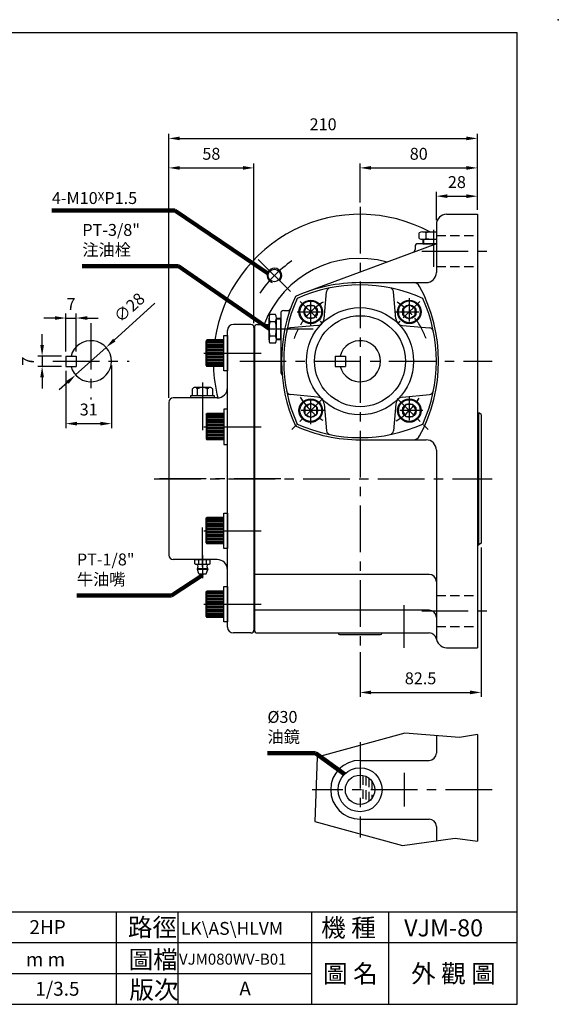
# Model space of a CAD drawing. Extents: x 0 to 938, y 0 to 682.
# Drawn here: x 571 to 938, y 12 to 682 of the extents above; entities that cross this region are included whole.
import ezdxf

# ---------------------------------------------------------------- set-up
doc = ezdxf.new("R2010")
doc.units = 0
for name, pattern in [('CENTER', [50.8, 31.75, -6.35, 6.35, -6.35]), ('CENTER2', [28.575, 19.05, -3.175, 3.175, -3.175]), ('HIDDEN', [9.525, 6.35, -3.175])]:
    doc.linetypes.add(name, pattern=pattern)
doc.layers.get('0').update_dxf_attribs({"linetype": 'CONTINUOUS'})
doc.layers.get('Defpoints').update_dxf_attribs({"linetype": 'CONTINUOUS'})
for name, color, linetype in [('BASE', 251, 'CONTINUOUS'), ('BORDER', 5, 'CONTINUOUS'), ('CENTER', 6, 'CENTER'), ('DIM', 3, 'CONTINUOUS'), ('HACHURE', 1, 'CONTINUOUS'), ('HATCH', 1, 'CONTINUOUS'), ('HIDDEN', 4, 'HIDDEN'), ('MAIN', 7, 'CONTINUOUS')]:
    doc.layers.add(name, color=color, linetype=linetype)
doc.styles.add('CHINA', font='romanc.shx', dxfattribs={"bigfont": 'china.shx'})
doc.dimstyles.new('CHINA', dxfattribs={"dimtxt": 2.7, "dimasz": 2.3, "dimexe": 1.5, "dimexo": 1.5, "dimgap": 1.5, "dimtad": 1, "dimdec": 4, "dimlfac": -1, "dimzin": 9, "dimdsep": 46, "dimtxsty": 'CHINA', "dimcen": 0, "dimclrd": 256, "dimclre": 256, "dimclrt": 256, "dimadec": 0, "dimazin": 0, "dimtfac": 1, "dimtdec": 3, "dimtofl": 0, "dimtmove": 0, "dimatfit": 3, "dimfxl": 0, "dimtolj": 1, "dimtzin": 9, "dimarcsym": 0})

# ---------------------------------------------------------------- blocks, each defined once
blk = doc.blocks.new('*D24')
at = {"layer": 'Defpoints', "color": 0}
for p in [(730.6, 581.61), (730.6, 473.02), (672.6, 422.02)]:
    blk.add_point(p, dxfattribs=at)
at = {"layer": 'DIM'}
for p, q in [((672.6, 425.02), (672.6, 584.61)), ((730.6, 476.02), (730.6, 584.61)), ((680.1, 581.61), (723.1, 581.61))]:
    blk.add_line(p, q, dxfattribs=at)
for points in [[(680.1, 582.86), (680.1, 580.36), (672.6, 581.61)], [(723.1, 582.86), (723.1, 580.36), (730.6, 581.61)]]:
    blk.add_solid(points, dxfattribs=at)
at = {"layer": 'DIM', "insert": (701.6, 590.16), "char_height": 8.1, "attachment_point": 5, "style": 'CHINA'}
blk.add_mtext('58', dxfattribs=at)
blk = doc.blocks.new('*D23')
at = {"layer": 'Defpoints', "color": 0}
for p in [(882.9, 601.69), (882.9, 550.02), (672.6, 422.02)]:
    blk.add_point(p, dxfattribs=at)
at = {"layer": 'DIM'}
for p, q in [((672.6, 425.02), (672.6, 604.69)), ((882.9, 553.02), (882.9, 604.69)), ((680.1, 601.69), (875.4, 601.69))]:
    blk.add_line(p, q, dxfattribs=at)
for points in [[(680.1, 602.94), (680.1, 600.44), (672.6, 601.69)], [(875.4, 602.94), (875.4, 600.44), (882.9, 601.69)]]:
    blk.add_solid(points, dxfattribs=at)
at = {"layer": 'DIM', "insert": (777.75, 610.24), "char_height": 8.1, "attachment_point": 5, "style": 'CHINA'}
blk.add_mtext('210', dxfattribs=at)
blk = doc.blocks.new('*D22')
at = {"layer": 'Defpoints', "color": 0}
for p in [(885.4, 326.27), (802.9, 255.02), (885.4, 224.55)]:
    blk.add_point(p, dxfattribs=at)
at = {"layer": 'DIM'}
for p, q in [((885.4, 323.27), (885.4, 221.55)), ((802.9, 252.02), (802.9, 221.55)), ((810.4, 224.55), (877.9, 224.55))]:
    blk.add_line(p, q, dxfattribs=at)
for points in [[(810.4, 225.8), (810.4, 223.3), (802.9, 224.55)], [(877.9, 225.8), (877.9, 223.3), (885.4, 224.55)]]:
    blk.add_solid(points, dxfattribs=at)
at = {"layer": 'DIM', "insert": (844.15, 233.1), "char_height": 8.1, "attachment_point": 5, "style": 'CHINA'}
blk.add_mtext('82.5', dxfattribs=at)
blk = doc.blocks.new('*D25')
at = {"layer": 'Defpoints', "color": 0}
for p in [(882.9, 581.61), (802.9, 555.02), (882.9, 550.02)]:
    blk.add_point(p, dxfattribs=at)
at = {"layer": 'DIM'}
for p, q in [((802.9, 558.02), (802.9, 584.61)), ((882.9, 553.02), (882.9, 584.61)), ((810.4, 581.61), (875.4, 581.61))]:
    blk.add_line(p, q, dxfattribs=at)
for points in [[(810.4, 582.86), (810.4, 580.36), (802.9, 581.61)], [(875.4, 582.86), (875.4, 580.36), (882.9, 581.61)]]:
    blk.add_solid(points, dxfattribs=at)
at = {"layer": 'DIM', "insert": (842.9, 590.16), "char_height": 8.1, "attachment_point": 5, "style": 'CHINA'}
blk.add_mtext('80', dxfattribs=at)
blk = doc.blocks.new('A$C6AC5255D')
at = {"layer": 'CENTER', "ltscale": 0.5}
blk.add_line((9, 14.68), (9, 0), dxfattribs=at)
at = {"layer": 'HACHURE', "ltscale": 0.04}
for p, q in [((0.5, 12.7), (0.5, 1.1)), ((1, 12.7), (1, 1.1)), ((1.5, 12.7), (1.5, 1.1)), ((2, 12.7), (2, 1.1)), ((3, 12.7), (3, 1.1)), ((4, 12.7), (4, 1.1)), ((5, 12.7), (5, 1.1)), ((6, 12.7), (6, 1.1)), ((7, 12.7), (7, 1.1)), ((8, 12.7), (8, 1.1)), ((10, 12.7), (10, 1.1)), ((11, 12.7), (11, 1.1)), ((12, 12.7), (12, 1.1)), ((13, 12.7), (13, 1.1)), ((14, 12.7), (14, 1.1)), ((15, 12.7), (15, 1.1)), ((16, 12.7), (16, 1.1)), ((16.5, 12.7), (16.5, 1.1)), ((17, 12.7), (17, 1.1)), ((17.5, 12.7), (17.5, 1.1))]:
    blk.add_line(p, q, dxfattribs=at)
at = {"layer": 'MAIN'}
for p, q in [((0.7, 13.1), (0, 12.7)), ((0, 1.1), (0, 12.7)), ((0, 12.7), (18, 12.7)), ((0.7, 13.1), (17.3, 13.1)), ((17.3, 13.1), (18, 12.7)), ((18, 1.1), (18, 12.7)), ((0, 1.1), (18, 1.1)), ((0, 1.1), (18, 1.1))]:
    blk.add_line(p, q, dxfattribs=at)
blk = doc.blocks.new('A$C2A7A495A')
at = {"layer": 'CENTER'}
blk.add_line((5.2, 15.73), (5.2, 0), dxfattribs=at)
at = {"layer": 'MAIN'}
for p, q in [((0, 9.73), (0, 12.73)), ((0, 12.73), (10.39, 12.73)), ((0.34, 9.53), (0, 9.73)), ((0.35, 9.53), (10.05, 9.53)), ((2.6, 9.73), (2.6, 12.73)), ((7.79, 9.73), (7.79, 12.73)), ((10.05, 9.53), (10.39, 9.73)), ((10.39, 9.73), (10.39, 12.73)), ((8.7, 6.43), (1.7, 6.43)), ((1.7, 6.43), (1.7, 5.93)), ((8.7, 5.93), (1.7, 5.93)), ((2.7, 2.93), (1.7, 5.93)), ((2.7, 2.93), (7.7, 2.93)), ((7.7, 2.93), (8.7, 5.93)), ((8.7, 6.43), (8.7, 5.93))]:
    blk.add_line(p, q, dxfattribs=at)
for centre, radius, start, end in [((0, 26.5), 16.98, 271.14935, 278.8039), ((-0.05, 7.85), 2.25, 320.91096, 48.31034), ((5.2, 26.5), 16.98, 261.1961, 278.8039), ((10.39, 26.5), 16.98, 261.1961, 268.85065), ((10.44, 7.85), 2.25, 131.68966, 219.08904), ((5.2, 2.93), 0.75, 180, 0)]:
    blk.add_arc(centre, radius, start, end, dxfattribs=at)
blk = doc.blocks.new('A$C32FC6759')
at = {"layer": 'CENTER', "linetype": 'CENTER2', "ltscale": 0.3}
blk.add_line((0, 6.93), (10.67, 6.93), dxfattribs=at)
at = {"layer": 'MAIN'}
for p, q in [((8.95, 13.86), (4.45, 13.86)), ((8.95, 0), (8.95, 13.86)), ((3.45, 12.13), (3.45, 1.73)), ((8.95, 10.39), (4.45, 10.39)), ((8.95, 3.46), (4.45, 3.46)), ((8.95, 0), (4.45, 0))]:
    blk.add_line(p, q, dxfattribs=at)
for centre, radius, start, end in [((5.45, 12.12), 2, 120.17232, 239.82768), ((9.97, 6.93), 6.52, 147.90203, 212.09797), ((5.45, 1.73), 2, 120.17277, 239.82723)]:
    blk.add_arc(centre, radius, start, end, dxfattribs=at)
blk = doc.blocks.new('A$C5A4C4182')
at = {"layer": 'CENTER'}
for p, q in [((45, 190.46), (73, 190.46)), ((33, 165), (33, 138.15)), ((45, 140.4), (73, 140.4)), ((86.3, 105), (0, 105)), ((33, 45), (33, 71.85)), ((45, 69.6), (73, 69.6)), ((45, 19.54), (73, 19.54))]:
    blk.add_line(p, q, dxfattribs=at)
at = {"layer": 'MAIN'}
for p, q in [((66, 210), (54, 210)), ((68, 208), (68, 2)), ((50, 4), (50, 206)), ((10, 157), (10, 53)), ((43, 160), (13, 160)), ((43, 50), (13, 50)), ((66, 0), (54, 0))]:
    blk.add_line(p, q, dxfattribs=at)
for points in [[(47.5, 178.46), (47.5, 202.46), (50, 202.46), (50, 178.46)], [(47.5, 152.4), (47.5, 128.4), (50, 128.4), (50, 152.4)], [(47.5, 57.6), (47.5, 81.6), (50, 81.6), (50, 57.6)], [(47.5, 7.54), (47.5, 31.54), (50, 31.54), (50, 7.54)]]:
    blk.add_lwpolyline(points, close=True, dxfattribs=at)
blk.add_lwpolyline([(25, 160), (25, 161.6), (41, 161.6), (41, 160), (25, 160)], dxfattribs=at)
for centre, radius, start, end in [((54, 206), 4, 90, 180), ((66, 208), 2, 0, 90), ((43, 167), 7, 270, 0), ((13, 157), 3, 90, 180), ((13, 53), 3, 180, 270), ((43, 43), 7, 0, 90), ((54, 4), 4, 180, 270), ((66, 2), 2, 270, 0)]:
    blk.add_arc(centre, radius, start, end, dxfattribs=at)
at = {"layer": 'BASE'}
for name, p, rotation in [('A$C6AC5255D', (48.6, 181.46), 90), ('A$C32FC6759', (26.07, 170.55), 270), ('A$C6AC5255D', (48.6, 60.6), 90), ('A$C6AC5255D', (48.6, 10.54), 90)]:
    blk.add_blockref(name, p, dxfattribs=dict(at, rotation=rotation))
at = {"layer": 'BASE', "xscale": -1, "rotation": 90}
blk.add_blockref('A$C6AC5255D', (48.6, 149.4), dxfattribs=at)
at = {"layer": 'DIM'}
blk.add_blockref('A$C2A7A495A', (27.8, 37.27), dxfattribs=at)
blk = doc.blocks.new('A$C78B94740')
at = {"layer": 'CENTER', "ltscale": 0.5}
for p, q in [((9.31, 18.76), (9.31, 0)), ((0, 9.45), (18.62, 9.45))]:
    blk.add_line(p, q, dxfattribs=at)
at = {"layer": 'HATCH'}
for radius in [7.4, 4.7]:
    blk.add_circle((9.31, 9.45), radius, dxfattribs=at)
at = {"layer": 'MAIN'}
blk.add_lwpolyline([(9.31, 14.15), (5.24, 11.8), (5.24, 7.1), (9.31, 4.75), (13.38, 7.1), (13.38, 11.8)], close=True, dxfattribs=at)
blk.add_circle((9.31, 9.45), 8, dxfattribs=at)
blk = doc.blocks.new('A$C5A8E6DBC')
at = {"layer": 'CENTER', "linetype": 'CENTER2', "ltscale": 0.3}
blk.add_line((0, 9.82), (12.51, 9.82), dxfattribs=at)
at = {"layer": 'HACHURE', "linetype": 'CENTER2', "ltscale": 0.3}
for p, q in [((6.51, 16.57), (9.51, 16.57)), ((6.51, 3.07), (9.51, 3.07))]:
    blk.add_line(p, q, dxfattribs=at)
at = {"layer": 'MAIN'}
for p, q in [((1.51, 2.45), (1.51, 17.18)), ((5.92, 19.63), (2.1, 19.63)), ((5.92, 14.72), (2.1, 14.72)), ((6.51, 2.45), (6.51, 17.18)), ((6.51, 17.07), (9.51, 17.07)), ((9.51, 2.57), (9.51, 17.07)), ((5.92, 4.91), (2.1, 4.91)), ((6.51, 2.57), (9.51, 2.57)), ((5.92, 0), (2.1, 0))]:
    blk.add_line(p, q, dxfattribs=at)
for centre, radius, start, end in [((6.9, 17.18), 5.4, 152.95016, 207.04984), ((22.21, 9.82), 20.7, 166.28402, 193.71598), ((1.11, 17.18), 5.4, 332.95016, 27.04984), ((-14.19, 9.82), 20.7, 346.28402, 13.71598), ((6.9, 2.45), 5.4, 152.95016, 207.04984), ((1.11, 2.45), 5.4, 332.95016, 27.04984)]:
    blk.add_arc(centre, radius, start, end, dxfattribs=at)
blk = doc.blocks.new('*D26')
at = {"layer": 'Defpoints', "color": 0}
for p in [(602.54, 453.52), (586.3, 446.52), (602.54, 446.52)]:
    blk.add_point(p, dxfattribs=at)
at = {"layer": 'DIM'}
for p, q in [((586.3, 461.02), (586.3, 468.52)), ((599.54, 453.52), (583.3, 453.52)), ((586.3, 453.52), (586.3, 446.52)), ((599.54, 446.52), (583.3, 446.52)), ((586.3, 439.02), (586.3, 431.52))]:
    blk.add_line(p, q, dxfattribs=at)
for points in [[(585.05, 461.02), (587.55, 461.02), (586.3, 453.52)], [(585.05, 439.02), (587.55, 439.02), (586.3, 446.52)]]:
    blk.add_solid(points, dxfattribs=at)
at = {"layer": 'DIM', "insert": (577.75, 450.02), "char_height": 8.1, "attachment_point": 5, "rotation": 90, "style": 'CHINA'}
blk.add_mtext('7', dxfattribs=at)
blk = doc.blocks.new('*D27')
at = {"layer": 'Defpoints', "color": 0}
for p in [(609.54, 479.42), (602.54, 453.52), (609.54, 453.52)]:
    blk.add_point(p, dxfattribs=at)
at = {"layer": 'DIM'}
for p, q in [((595.04, 479.42), (587.54, 479.42)), ((602.54, 456.52), (602.54, 482.42)), ((602.54, 479.42), (609.54, 479.42)), ((609.54, 456.52), (609.54, 482.42)), ((617.04, 479.42), (624.54, 479.42))]:
    blk.add_line(p, q, dxfattribs=at)
for points in [[(595.04, 480.67), (595.04, 478.17), (602.54, 479.42)], [(617.04, 480.67), (617.04, 478.17), (609.54, 479.42)]]:
    blk.add_solid(points, dxfattribs=at)
at = {"layer": 'DIM', "insert": (606.04, 487.97), "char_height": 8.1, "attachment_point": 5, "style": 'CHINA'}
blk.add_mtext('7', dxfattribs=at)
blk = doc.blocks.new('*D28')
at = {"layer": 'Defpoints', "color": 0}
for p in [(633.54, 450.02), (602.54, 446.52), (633.54, 407.53)]:
    blk.add_point(p, dxfattribs=at)
at = {"layer": 'DIM'}
for p, q in [((602.54, 443.52), (602.54, 404.53)), ((633.54, 447.02), (633.54, 404.53)), ((610.04, 407.53), (626.04, 407.53))]:
    blk.add_line(p, q, dxfattribs=at)
for points in [[(610.04, 408.78), (610.04, 406.28), (602.54, 407.53)], [(626.04, 408.78), (626.04, 406.28), (633.54, 407.53)]]:
    blk.add_solid(points, dxfattribs=at)
at = {"layer": 'DIM', "insert": (618.04, 416.08), "char_height": 8.1, "attachment_point": 5, "style": 'CHINA'}
blk.add_mtext('31', dxfattribs=at)
blk = doc.blocks.new('*D37')
at = {"layer": 'Defpoints', "color": 0}
for p in [(629.93, 459.4), (609.15, 440.64)]:
    blk.add_point(p, dxfattribs=at)
at = {"layer": 'DIM'}
for p, q in [((663.2, 489.44), (635.49, 464.43)), ((609.15, 440.64), (629.93, 459.4)), ((603.58, 435.61), (598.01, 430.58))]:
    blk.add_line(p, q, dxfattribs=at)
for points in [[(634.66, 465.35), (636.33, 463.5), (629.93, 459.4)], [(602.74, 436.54), (604.42, 434.68), (609.15, 440.64)]]:
    blk.add_solid(points, dxfattribs=at)
at = {"layer": 'DIM', "insert": (646.4, 485.79), "char_height": 8.1, "attachment_point": 5, "rotation": 42.07721, "style": 'CHINA'}
blk.add_mtext('∅28', dxfattribs=at)
blk = doc.blocks.new('*D41')
at = {"layer": 'Defpoints', "color": 0}
for p in [(882.9, 562.36), (882.9, 550.02), (854.9, 543.02)]:
    blk.add_point(p, dxfattribs=at)
at = {"layer": 'DIM'}
for p, q in [((854.9, 546.02), (854.9, 565.36)), ((882.9, 553.02), (882.9, 565.36)), ((862.4, 562.36), (875.4, 562.36))]:
    blk.add_line(p, q, dxfattribs=at)
for points in [[(862.4, 563.61), (862.4, 561.11), (854.9, 562.36)], [(875.4, 563.61), (875.4, 561.11), (882.9, 562.36)]]:
    blk.add_solid(points, dxfattribs=at)
at = {"layer": 'DIM', "insert": (868.9, 570.91), "char_height": 8.1, "attachment_point": 5, "style": 'CHINA'}
blk.add_mtext('28', dxfattribs=at)

msp = doc.modelspace()

# ---------------------------------------------------------------- linework, layer by layer
at = {"color": 1}
msp.add_arc((744.5605, 508.3544), 5, 320.2672582, 252.4130228, dxfattribs=at)
at = {"layer": 'BORDER'}
for p, q in [((3.5, 673.75), (910, 673.75)), ((910, 12.25), (910, 673.75)), ((788.8968, 264.0181), (816.8968, 264.0181)), ((3.5, 75.25), (910, 75.25)), ((3.5, 12.25), (910, 12.25))]:
    msp.add_line(p, q, dxfattribs=at)
for centre, start, end in [((788.8968, 265.0181), 180, 270), ((816.8968, 265.0181), 270, 0)]:
    msp.add_arc(centre, 1, start, end, dxfattribs=at)
at = {"layer": 'CENTER'}
for p, q in [((802.8968, 555.0181), (802.8968, 255.0181)), ((852.8968, 535.0181), (852.8968, 514.3374)), ((844.8968, 525.0181), (892.8968, 525.0181)), ((755.5435, 497.3714), (733.5775, 519.3374)), ((619.5367, 476.0181), (619.5367, 424.0181)), ((743.8968, 472.0181), (770.8968, 472.0181)), ((593.5367, 450.0181), (645.5367, 450.0181)), ((720.8968, 450.0181), (892.8968, 450.0181)), ((662.5968, 370.0181), (892.8968, 370.0181)), ((832.8968, 255.0181), (832.8968, 284.0181)), ((844.8968, 280.0181), (892.8968, 280.0181)), ((802.8968, 190.808), (802.8968, 125.808)), ((832.8968, 169.808), (832.8968, 146.808)), ((892.8968, 158.308), (770.3968, 158.308))]:
    msp.add_line(p, q, dxfattribs=at)
at = {"layer": 'CENTER', "linetype": 'CENTER2', "ltscale": 0.3}
msp.add_line((852.8968, 539.5257), (852.8968, 527.0181), dxfattribs=at)
at = {"layer": 'CENTER', "ltscale": 0.5}
for p, q in [((762.2124, 490.7026), (777.167, 475.7479)), ((843.5813, 490.7026), (828.6266, 475.7479)), ((777.6253, 424.7466), (756.4734, 403.5947)), ((828.1684, 424.7466), (849.3202, 403.5947))]:
    msp.add_line(p, q, dxfattribs=at)
at = {"layer": 'CENTER'}
msp.add_arc((802.8968, 450.0181), 82.5, 124.1969148, 145.8030852, dxfattribs=at)
at = {"layer": 'CENTER', "ltscale": 0.5}
for start, end in [(122.063098, 161.1410891), (18.8589109, 57.936902), (211.0860443, 238.7418602), (301.2581398, 328.9139557)]:
    msp.add_arc((802.8968, 450.0181), 47.5, start, end, dxfattribs=at)
at = {"layer": 'DIM'}
for p, q in [((637, 12.25), (637, 75.25)), ((637, 12.25), (637, 75.25)), ((679, 12.25), (679, 75.25)), ((770, 12.25), (770, 75.25)), ((822.5, 12.25), (822.5, 75.25)), ((245, 54.25), (910, 54.25)), ((623, 54.25), (756, 54.25)), ((245, 33.25), (770, 33.25))]:
    msp.add_line(p, q, dxfattribs=at)
at = {"layer": 'HACHURE', "linetype": 'CENTER2', "ltscale": 0.3}
msp.add_line((846.1468, 533.0181), (846.1468, 530.0181), dxfattribs=at)
at = {"layer": 'HACHURE'}
msp.add_line((883.7585, 325.1181), (883.7585, 414.9181), dxfattribs=at)
at = {"layer": 'HATCH'}
msp.add_lwpolyline([(882.8968, 195.8049), (870.713, 193.7753), (833.4424, 196.837), (773.7073, 180.5082), (772.1756, 136.6244), (831.9107, 120.2955), (867.6497, 125.3983), (882.8968, 123.1951)], dxfattribs=at)
at = {"layer": 'HIDDEN'}
for p, q in [((854.8968, 535.5181), (882.8968, 535.5181)), ((854.8968, 514.5181), (882.8968, 514.5181)), ((854.8968, 290.5181), (882.8968, 290.5181)), ((854.8968, 269.5181), (882.8968, 269.5181)), ((804.8968, 168.106), (804.8968, 148.5101)), ((806.8968, 167.4732), (806.8968, 149.1429)), ((808.8968, 166.308), (808.8968, 150.308)), ((810.8968, 164.308), (810.8968, 152.308))]:
    msp.add_line(p, q, dxfattribs=at)
at = {"layer": 'MAIN'}
for p, q in [((861.8968, 550.0181), (882.8968, 550.0181)), ((882.8968, 550.0181), (882.8968, 255.0181)), ((854.8968, 543.0181), (854.8968, 510.5181)), ((843.0817, 533.6084), (843.0817, 537.4279)), ((845.5355, 538.0181), (854.8968, 538.0181)), ((847.9892, 533.6084), (847.9892, 537.4279)), ((854.8968, 530.0181), (765.5981, 496.8067)), ((854.8968, 530.0181), (842.3968, 530.0181)), ((845.5355, 533.0181), (854.8968, 533.0181)), ((845.6468, 533.0181), (845.6468, 530.0181)), ((845.6468, 530.0181), (854.8968, 530.0181)), ((840.3968, 528.0181), (840.3968, 526.0154)), ((802.8968, 503.5181), (847.8968, 503.5181)), ((778.5329, 478.9273), (780.1426, 497.3266)), ((827.2608, 478.9273), (825.651, 497.3266)), ((750.8968, 484.5181), (753.6897, 484.5181)), ((748.8968, 482.5181), (748.8968, 442.8613)), ((730.8968, 473.0181), (730.8968, 267.0181)), ((732.8968, 475.0181), (740.8968, 475.0181)), ((773.9877, 474.3821), (755.5883, 472.7723)), ((831.806, 474.3821), (850.2053, 472.7723)), ((602.5367, 453.5181), (609.5367, 453.5181)), ((602.5367, 453.5181), (602.5367, 446.5181)), ((609.5367, 453.5181), (609.5367, 446.5181)), ((785.8968, 453.5181), (785.8968, 446.5181)), ((785.8968, 453.5181), (792.8968, 453.5181)), ((792.8968, 453.5181), (792.8968, 446.5181)), ((602.5367, 446.5181), (609.5367, 446.5181)), ((785.8968, 446.5181), (792.8968, 446.5181)), ((773.9877, 425.6542), (755.5883, 427.2639)), ((831.806, 425.6542), (850.2053, 427.2639)), ((778.5329, 421.109), (780.1426, 402.7096)), ((827.2608, 421.109), (825.651, 402.7096)), ((882.8968, 414.9181), (883.7585, 414.9181)), ((885.3968, 413.771), (883.7585, 414.9181)), ((885.3968, 413.771), (885.3968, 326.2653)), ((802.8968, 396.5181), (847.8968, 396.5181)), ((854.8968, 389.5181), (854.8968, 262.0181)), ((882.8968, 325.1181), (883.7585, 325.1181)), ((885.3968, 326.2653), (883.7585, 325.1181)), ((849.8968, 304.9052), (730.8968, 304.9052)), ((849.8968, 280.5793), (730.8968, 280.5793)), ((732.8968, 265.0181), (850.0647, 265.0181)), ((861.8968, 255.0181), (882.8968, 255.0181)), ((854.8968, 195.0746), (854.8968, 183.308)), ((882.8968, 195.8049), (882.8968, 123.1951)), ((802.8968, 178.308), (849.8968, 178.308)), ((802.8968, 138.308), (849.8968, 138.308)), ((854.8968, 133.308), (854.8968, 123.5775))]:
    msp.add_line(p, q, dxfattribs=at)
for centre, radius in [((744.5605, 508.3544), 4.25), ((802.8968, 450.0181), 36.5), ((802.8968, 450.0181), 31), ((802.8968, 158.308), 15), ((802.8968, 158.308), 10)]:
    msp.add_circle(centre, radius, dxfattribs=at)
for centre, radius, start, end in [((802.8968, 450.0181), 100, 61.6423634, 171.6865452), ((861.8968, 543.0181), 7, 90, 180), ((845.5355, 532.6224), 5.3957, 62.9501599, 117.0498401), ((852.8968, 517.3206), 20.6975, 84.4548667, 103.7159793), ((842.3968, 528.0181), 2, 90, 180), ((845.5355, 538.4138), 5.3957, 242.9501599, 297.0498401), ((852.8968, 553.7157), 20.6975, 256.2840207, 275.5451333), ((838.3968, 526.0154), 2, 290.4008414, 0), ((802.8968, 450.0181), 70, 74.7146467, 159.0751676), ((847.8968, 510.5181), 7, 270, 0), ((802.8968, 396.5181), 107, 90, 114.2951889), ((839.1284, 498.5181), 5, 28.3912714, 90), ((802.8968, 398.0181), 104, 65.7048111, 114.2951889), ((783.1312, 497.0652), 3, 101.2855823, 175), ((822.6625, 497.0652), 3, 5, 78.7144177), ((749.3968, 450.0181), 107, 331.6087286, 28.3912714), ((856.3968, 450.0181), 107, 155.7048111, 204.2951889), ((854.8968, 450.0181), 104, 155.7048111, 204.2951889), ((750.8968, 450.0181), 104, 335.7048111, 24.2951889), ((750.8968, 482.5181), 2, 90, 180), ((753.6897, 486.5181), 2, 270, 340.4358301), ((773.5519, 479.3631), 5, 275, 355), ((832.2418, 479.3631), 5, 185, 265), ((732.8968, 473.0181), 2, 90, 180), ((755.8498, 469.7838), 3, 95, 168.7144177), ((849.9439, 469.7838), 3, 11.2855823, 85), ((619.5367, 450.0181), 14, 194.4775122, 165.5224878), ((802.8968, 450.0181), 14, 194.4775122, 165.5224878), ((802.8968, 450.0181), 100, 182.0293499, 194.4681124), ((750.8968, 442.8613), 2, 180, 219.978732), ((747.8317, 440.2912), 2, 5.1197366, 39.978732), ((755.8498, 430.2525), 3, 191.2855823, 265), ((849.9439, 430.2525), 3, 275, 348.7144177), ((773.5519, 420.6732), 5, 5, 85), ((832.2418, 420.6732), 5, 95, 175), ((802.8968, 503.5181), 107, 245.7048111, 270), ((802.8968, 502.0181), 104, 245.7048111, 294.2951889), ((783.1312, 402.9711), 3, 185, 258.7144177), ((822.6625, 402.9711), 3, 281.2855823, 355), ((839.1284, 401.5181), 5, 270, 331.6087286), ((847.8968, 389.5181), 7, 0, 90), ((849.8968, 299.9052), 5, 0, 90), ((849.8968, 275.5793), 5, 0, 90), ((732.8968, 267.0181), 2, 180, 270), ((850.0647, 260.0181), 5, 9.5940682, 90), ((861.8968, 262.0181), 7, 180, 270), ((849.8968, 183.308), 5, 270, 0), ((802.8968, 158.308), 20, 90, 270), ((849.8968, 133.308), 5, 0, 90)]:
    msp.add_arc(centre, radius, start, end, dxfattribs=at)
msp.add_point((938, 682.5), dxfattribs=at)

# ---------------------------------------------------------------- block references
at = {"layer": 'BASE'}
for p, rotation in [((778.7565, 474.2972), 89.99999999999999), ((778.6177, 425.8778), 180), ((827.0371, 425.739), 269.9999999999999)]:
    msp.add_blockref('A$C78B94740', p, dxfattribs=dict(at, rotation=rotation))
msp.add_blockref('A$C78B94740', (827.1759, 474.1584), dxfattribs=at)
at = {"layer": 'DIM'}
for name, p in [('A$C5A8E6DBC', (739.3892, 462.203)), ('A$C5A4C4182', (662.5968, 265.0181))]:
    msp.add_blockref(name, p, dxfattribs=at)

# ---------------------------------------------------------------- texts
at = {"layer": 'DIM', "style": 'CHINA'}
for s, height, p in [('2HP', 9.45, (577.6705, 60.0854)), ('路徑', 12.25, (644.783, 58.5389)), ('LK\\AS\\HLVM', 8.75, (680.8098, 59.5491)), ('機 種', 12.25, (776.4278, 58.2626)), ('圖檔', 12.25, (645.2549, 36.5846)), ('m m', 9.45, (575.2329, 38.043)), ('VJM080WV-B01', 7.5, (679.5685, 39.2312)), ('圖 名', 12.25, (777.7156, 26.9873)), ('外 觀 圖', 12.25, (837.726, 26.9873)), ('1/3.5', 9.45, (581.6468, 18.0854)), ('版次', 12.25, (645.73, 15.9388)), ('A', 9.45, (720.688, 18.2575))]:
    msp.add_text(s, height=height, dxfattribs=at).set_placement(p)
at = {"layer": 'DIM', "char_height": 8.1, "attachment_point": 7, "style": 'CHINA'}
for s, insert in [('4-M10{\\fArial|b0|i0|c0|p32;\\H0.7188x;X}P1.5', (592.9612, 557.0364)), ('PT-3/8"\\P注油栓', (613.6933, 519.3022)), ('PT-1/8"\\P牛油嘴', (609.9769, 294.9828)), ('%%C30\\P油鏡', (739.807, 187.788))]:
    msp.add_mtext(s, dxfattribs=dict(at, insert=insert))
at = {"layer": 'MAIN', "style": 'CHINA'}
msp.add_text('VJM-80', height=11.66667, dxfattribs=at).set_placement((832.9475, 58.4558))

# ---------------------------------------------------------------- dimensions: what is measured, and where the dimension line sits
at = {"layer": 'DIM'}
for base, p1, p2, override, picture, middle in [((882.8968, 601.6853), (672.5968, 422.0181), (882.8968, 550.0181), {"dimscale": 3, "dimasz": 2.5, "dimexe": 1, "dimexo": 1, "dimdec": 0, "dimadec": 2, "dimazin": 2, "dimtm": 1e-09, "dimtfac": 0.8, "dimtix": 1, "dimtofl": 1, "dimtolj": 0, "dimlwd": 65535, "dimlwe": 65535}, '*D23', (777.7468, 610.2353)), ((730.5968, 581.6124), (672.5968, 422.0181), (730.5968, 473.0181), {"dimscale": 3, "dimasz": 2.5, "dimexe": 1, "dimexo": 1, "dimdec": 3, "dimadec": 2, "dimazin": 2, "dimtm": 1e-09, "dimtfac": 0.8, "dimtix": 1, "dimtofl": 1, "dimtolj": 0, "dimlwd": 65535, "dimlwe": 65535}, '*D24', (701.5968, 590.1624)), ((882.8968, 581.6124), (802.8968, 555.0181), (882.8968, 550.0181), {"dimscale": 3, "dimasz": 2.5, "dimexe": 1, "dimexo": 1, "dimdec": 3, "dimadec": 2, "dimazin": 2, "dimtm": 1e-09, "dimtfac": 0.8, "dimtix": 1, "dimtofl": 1, "dimtolj": 0, "dimlwd": 65535, "dimlwe": 65535}, '*D25', (842.8968, 590.1624)), ((882.8968, 562.3632), (854.8968, 543.0181), (882.8968, 550.0181), {"dimscale": 3, "dimasz": 2.5, "dimexe": 1, "dimexo": 1, "dimdec": 3, "dimadec": 2, "dimazin": 2, "dimtm": 1e-09, "dimtfac": 0.8, "dimtix": 1, "dimtofl": 1, "dimtolj": 0, "dimlwd": 65535, "dimlwe": 65535}, '*D41', (868.8968, 570.9132)), ((609.5367, 479.4158), (602.5367, 453.5181), (609.5367, 453.5181), {"dimscale": 3, "dimasz": 2.5, "dimexe": 1, "dimexo": 1, "dimdec": 3, "dimadec": 2, "dimazin": 2, "dimtm": 1e-09, "dimtfac": 0.8, "dimtix": 1, "dimtofl": 1, "dimtolj": 0, "dimlwd": 65535, "dimlwe": 65535}, '*D27', (606.0367, 487.9658)), ((633.5367, 407.5276), (602.5367, 446.5181), (633.5367, 450.0181), {"dimscale": 3, "dimasz": 2.5, "dimexe": 1, "dimexo": 1, "dimdec": 3, "dimadec": 2, "dimazin": 2, "dimtm": 1e-09, "dimtfac": 0.8, "dimtix": 1, "dimtofl": 1, "dimtolj": 0, "dimlwd": 65535, "dimlwe": 65535}, '*D28', (618.0367, 416.0776)), ((885.3968, 224.5542), (802.8968, 255.0181), (885.3968, 326.2653), {"dimscale": 3, "dimasz": 2.5, "dimexe": 1, "dimexo": 1, "dimdec": 3, "dimadec": 2, "dimazin": 2, "dimtm": 1e-09, "dimtfac": 0.8, "dimtix": 1, "dimtofl": 1, "dimtolj": 0, "dimlwd": 65535, "dimlwe": 65535}, '*D22', (844.1468, 233.1042))]:
    dim = msp.add_linear_dim(base=base, p1=p1, p2=p2, dimstyle='CHINA', override=override, dxfattribs=at)
    dim.commit()
    dim.dimension.update_dxf_attribs({"geometry": picture, "text_midpoint": middle})
dim = msp.add_diameter_dim_2p(p1=(609.1453, 440.6363), p2=(629.9281, 459.4), dimstyle='CHINA', override={"dimscale": 3, "dimasz": 2.5, "dimexe": 1, "dimexo": 1, "dimdec": 3, "dimadec": 2, "dimazin": 2, "dimtm": 1e-09, "dimtfac": 0.8, "dimtix": 1, "dimtofl": 1, "dimtolj": 0, "dimlwd": 65535, "dimlwe": 65535}, dxfattribs=at)
dim.commit()
dim.dimension.update_dxf_attribs({"geometry": '*D37', "text_midpoint": (646.4021, 485.7926)})
dim = msp.add_linear_dim(base=(586.3007, 446.5181), p1=(602.5367, 453.5181), p2=(602.5367, 446.5181), angle=90, dimstyle='CHINA', override={"dimscale": 3, "dimasz": 2.5, "dimexe": 1, "dimexo": 1, "dimdec": 3, "dimadec": 2, "dimazin": 2, "dimtm": 1e-09, "dimtfac": 0.8, "dimtix": 1, "dimtofl": 1, "dimtolj": 0, "dimlwd": 65535, "dimlwe": 65535}, dxfattribs=at)
dim.commit()
dim.dimension.update_dxf_attribs({"geometry": '*D26', "text_midpoint": (577.7507, 450.0181)})

# ---------------------------------------------------------------- leaders
at = {"layer": 'DIM', "annotation_type": 0, "has_hookline": 1, "hookline_direction": 1}
for points, text_width in [([(739.7877, 509.8446), (676.7292, 552.5364), (669.2292, 552.5364)], 71.768), ([(740.8968, 472.0181), (679.3076, 514.8022), (671.8076, 514.8022)], 53.6143), ([(695.5968, 304.4681), (674.4341, 290.4828), (666.9341, 290.4828)], 52.4571), ([(792.2768, 168.9012), (772.6356, 183.288), (765.1356, 183.288)], 20.8286)]:
    msp.add_leader(points, dimstyle='CHINA', override={"dimscale": 3, "dimasz": 2.5, "dimexe": 1, "dimexo": 1, "dimgap": 1.5, "dimtad": 1, "dimdec": 3, "dimadec": 2, "dimazin": 2, "dimtm": 1e-09, "dimtfac": 0.8, "dimtix": 1, "dimtofl": 1, "dimtolj": 0, "dimlwd": 65535, "dimlwe": 65535}, dxfattribs=dict(at, text_width=text_width))

doc.saveas('drawing.dxf')
